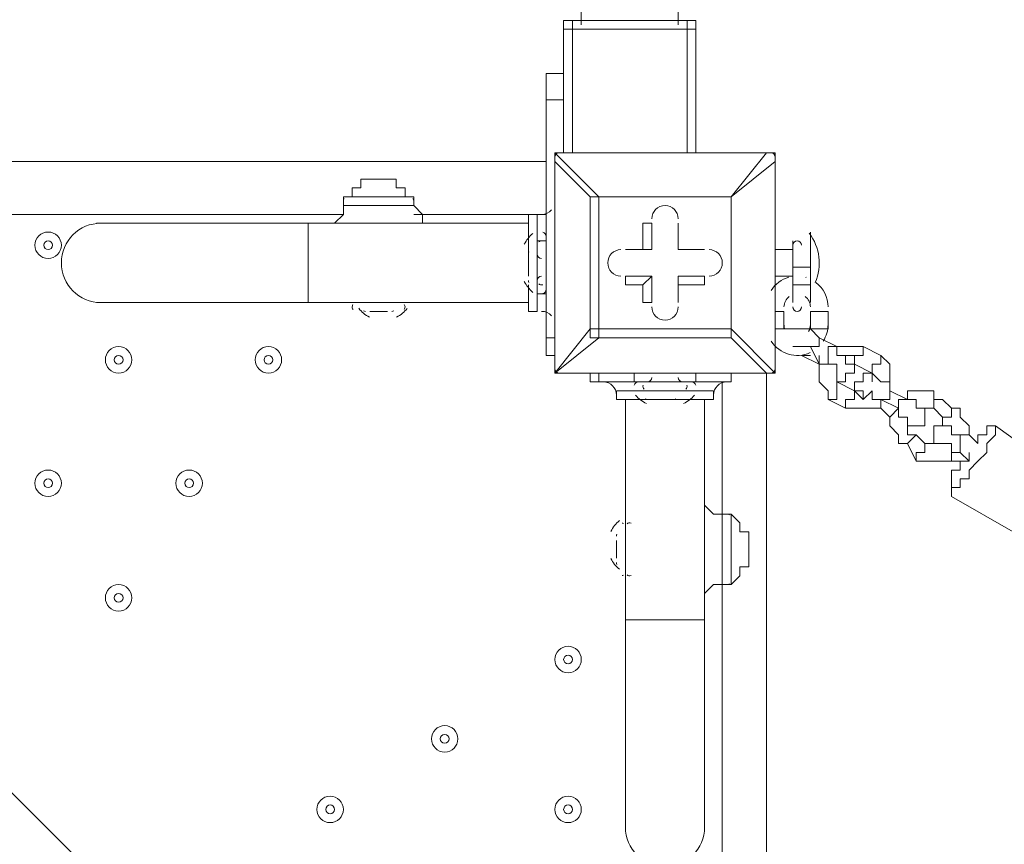
# Model space of a CAD drawing. Units: millimetres. Extents: x -4172 to 11496, y -10945 to 1593.
# Drawn here: x 2321 to 2675, y -1764 to -1467 of the extents above; entities that cross this region are included whole.
import ezdxf

# ---------------------------------------------------------------- set-up
doc = ezdxf.new("R2010")
doc.units = ezdxf.units.MM
doc.header["$MEASUREMENT"] = 0
doc.layers.add('Work Layer', color=7, linetype='Continuous', lineweight=0)

# ---------------------------------------------------------------- blocks, each defined once
blk = doc.blocks.new('Block_3')
at = {"layer": 'Work Layer', "color": 253, "lineweight": 9}
blk.add_lwpolyline([(1297.54, -18.49), (679.14, -18.49), (662.43, -18.49), (590.44, -18.49), (3166.28, -2594.33), (3166.28, -1887.23)], close=True, dxfattribs=at)
blk = doc.blocks.new('Block_0')
at = {"layer": 'Work Layer'}
blk.add_blockref('Block_3', (0, 0), dxfattribs=at)
blk = doc.blocks.new('Block_11')
at = {"layer": 'Work Layer', "color": 7, "lineweight": 9}
for p, q in [((2561.08, -1467.69), (2519.81, -1467.69)), ((2519.81, -1470.86), (2519.81, -1467.69)), ((2561.08, -1467.69), (2519.81, -1467.69)), ((2519.81, -1467.69), (2519.81, -1467.69)), ((2519.81, -1467.69), (2561.08, -1467.69)), ((2561.08, -1470.86), (2561.08, -1467.69)), ((2561.08, -1467.69), (2561.08, -1467.69)), ((2516.63, -1470.86), (2516.63, -1515.31)), ((2516.63, -1470.86), (2519.81, -1470.86)), ((2516.63, -1470.86), (2516.63, -1515.31)), ((2516.63, -1470.86), (2516.63, -1470.86)), ((2516.63, -1515.31), (2516.63, -1470.86)), ((2519.81, -1470.86), (2519.81, -1470.86)), ((2519.81, -1470.86), (2561.08, -1470.86)), ((2519.81, -1515.31), (2519.81, -1470.86)), ((2561.08, -1470.86), (2564.26, -1470.86)), ((2561.08, -1470.86), (2561.08, -1470.86)), ((2561.08, -1470.86), (2561.08, -1515.31)), ((2564.26, -1515.31), (2564.26, -1470.86)), ((2564.26, -1515.31), (2564.26, -1470.86)), ((2564.26, -1470.86), (2564.26, -1515.31)), ((2564.26, -1470.86), (2564.26, -1470.86)), ((2510.28, -1496.26), (2510.28, -1581.99)), ((2510.28, -1496.26), (2516.63, -1496.26)), ((2513.46, -1515.31), (2513.46, -1515.31)), ((2529.33, -1531.19), (2513.46, -1515.31)), ((2513.46, -1515.31), (2589.66, -1515.31)), ((2589.66, -1515.31), (2513.46, -1515.31)), ((2516.63, -1515.31), (2516.63, -1515.31)), ((2516.63, -1515.31), (2519.81, -1515.31)), ((2516.63, -1515.31), (2516.63, -1515.31)), ((2516.63, -1515.31), (2516.63, -1515.31)), ((2516.63, -1515.31), (2516.63, -1515.31)), ((2519.81, -1515.31), (2519.81, -1515.31)), ((2561.08, -1515.31), (2519.81, -1515.31)), ((2519.81, -1515.31), (2519.81, -1515.31)), ((2561.08, -1515.31), (2564.26, -1515.31)), ((2561.08, -1515.31), (2561.08, -1515.31)), ((2561.08, -1515.31), (2561.08, -1515.31)), ((2564.26, -1515.31), (2564.26, -1515.31)), ((2564.26, -1515.31), (2564.26, -1515.31)), ((2564.26, -1515.31), (2564.26, -1515.31)), ((2589.66, -1515.31), (2576.96, -1531.19)), ((2589.66, -1515.31), (2589.66, -1515.31)), ((1668.91, -1518.49), (2510.28, -1518.49)), ((2513.46, -1518.49), (2513.46, -1518.49)), ((2513.46, -1594.69), (2513.46, -1518.49)), ((2513.46, -1518.49), (2513.46, -1594.69)), ((2513.46, -1518.49), (2526.16, -1531.19)), ((2576.96, -1531.19), (2592.83, -1518.49)), ((2592.83, -1518.49), (2592.83, -1518.49)), ((2592.83, -1518.49), (2592.83, -1594.69)), ((2592.83, -1594.69), (2592.83, -1518.49)), ((2449.96, -1524.84), (2449.96, -1524.84)), ((2437.26, -1531.19), (2462.66, -1531.19)), ((2437.26, -1531.19), (2462.66, -1531.19)), ((2437.26, -1534.36), (2437.26, -1531.19)), ((2462.66, -1534.36), (2462.66, -1531.19)), ((2529.33, -1531.19), (2526.16, -1531.19)), ((2526.16, -1531.19), (2529.33, -1531.19)), ((2526.16, -1531.19), (2526.16, -1578.81)), ((2529.33, -1578.81), (2529.33, -1531.19)), ((2529.33, -1531.19), (2576.96, -1531.19)), ((2529.33, -1531.19), (2529.33, -1531.19)), ((2576.96, -1531.19), (2529.33, -1531.19)), ((2576.96, -1531.19), (2576.96, -1578.81)), ((2576.96, -1531.19), (2576.96, -1531.19)), ((2576.96, -1531.19), (2576.96, -1531.19)), ((2576.96, -1531.19), (2576.96, -1531.19)), ((2576.96, -1578.81), (2576.96, -1531.19)), ((2437.26, -1534.36), (2462.66, -1534.36)), ((2437.26, -1537.54), (1745.11, -1537.54)), ((2510.28, -1537.54), (2462.66, -1537.54)), ((2503.93, -1550.24), (2503.93, -1537.54)), ((2507.11, -1537.54), (2503.93, -1537.54)), ((2507.11, -1547.06), (2507.11, -1537.54)), ((2348.36, -1540.71), (2424.56, -1540.71)), ((2424.56, -1569.29), (2424.56, -1540.71)), ((2503.93, -1540.71), (2424.56, -1540.71)), ((2545.21, -1540.71), (2548.38, -1540.71)), ((2545.21, -1540.71), (2545.21, -1550.24)), ((2548.38, -1540.71), (2548.38, -1550.24)), ((2548.38, -1540.71), (2548.38, -1540.71)), ((2548.38, -1550.24), (2548.38, -1540.71)), ((2557.91, -1540.71), (2557.91, -1540.71)), ((2557.91, -1550.24), (2557.91, -1540.71)), ((2557.91, -1550.24), (2557.91, -1540.71)), ((2557.91, -1540.71), (2557.91, -1540.71)), ((2557.91, -1540.71), (2557.91, -1550.24)), ((2605.53, -1543.89), (2605.53, -1543.89)), ((2507.11, -1566.11), (2507.11, -1547.06)), ((2507.11, -1566.11), (2507.11, -1547.06)), ((2510.28, -1547.06), (2507.11, -1547.06)), ((2510.28, -1566.11), (2510.28, -1547.06)), ((2510.28, -1566.11), (2510.28, -1547.06)), ((2599.18, -1556.59), (2599.18, -1547.06)), ((2605.53, -1556.59), (2605.53, -1547.06)), ((2503.93, -1559.76), (2503.93, -1550.24)), ((2538.86, -1550.24), (2538.86, -1550.24)), ((2545.21, -1550.24), (2538.86, -1550.24)), ((2548.38, -1550.24), (2538.86, -1550.24)), ((2538.86, -1550.24), (2538.86, -1550.24)), ((2538.86, -1550.24), (2548.38, -1550.24)), ((2545.21, -1550.24), (2548.38, -1550.24)), ((2548.38, -1550.24), (2548.38, -1550.24)), ((2557.91, -1550.24), (2557.91, -1550.24)), ((2567.43, -1550.24), (2557.91, -1550.24)), ((2567.43, -1550.24), (2557.91, -1550.24)), ((2557.91, -1550.24), (2557.91, -1550.24)), ((2557.91, -1550.24), (2567.43, -1550.24)), ((2567.43, -1550.24), (2567.43, -1550.24)), ((2567.43, -1550.24), (2567.43, -1550.24)), ((2599.18, -1550.24), (2592.83, -1550.24)), ((2605.53, -1550.24), (2605.53, -1550.24)), ((2599.18, -1556.59), (2605.53, -1556.59)), ((2599.18, -1562.94), (2599.18, -1556.59)), ((2605.53, -1562.94), (2605.53, -1556.59)), ((2538.86, -1559.76), (2548.38, -1559.76)), ((2538.86, -1562.94), (2538.86, -1559.76)), ((2538.86, -1559.76), (2538.86, -1559.76)), ((2548.38, -1559.76), (2538.86, -1559.76)), ((2545.21, -1562.94), (2548.38, -1559.76)), ((2548.38, -1559.76), (2548.38, -1569.29)), ((2548.38, -1569.29), (2548.38, -1559.76)), ((2548.38, -1559.76), (2548.38, -1559.76)), ((2557.91, -1559.76), (2567.43, -1559.76)), ((2557.91, -1559.76), (2557.91, -1562.94)), ((2557.91, -1569.29), (2557.91, -1559.76)), ((2567.43, -1559.76), (2557.91, -1559.76)), ((2557.91, -1559.76), (2557.91, -1559.76)), ((2557.91, -1559.76), (2557.91, -1569.29)), ((2567.43, -1562.94), (2567.43, -1559.76)), ((2567.43, -1559.76), (2567.43, -1559.76)), ((2599.18, -1559.76), (2592.83, -1559.76)), ((2604, -1560.24), (2603.87, -1560.2)), ((2605.53, -1559.76), (2605.53, -1559.76)), ((2538.86, -1562.94), (2545.21, -1562.94)), ((2545.21, -1562.94), (2545.21, -1569.29)), ((2557.91, -1562.94), (2567.43, -1562.94)), ((2557.91, -1569.29), (2557.91, -1562.94)), ((2599.18, -1562.94), (2605.53, -1562.94)), ((2599.18, -1569.29), (2599.18, -1562.94)), ((2605.53, -1569.29), (2605.53, -1562.94)), ((2507.11, -1572.46), (2507.11, -1566.11)), ((2510.28, -1566.11), (2507.11, -1566.11)), ((2348.36, -1569.29), (2424.56, -1569.29)), ((2503.93, -1569.29), (2424.56, -1569.29)), ((2443.61, -1569.29), (2459.48, -1569.29)), ((2443.61, -1569.29), (2459.48, -1569.29)), ((2545.21, -1569.29), (2548.38, -1569.29)), ((2548.38, -1569.29), (2548.38, -1569.29)), ((2557.91, -1569.29), (2557.91, -1569.29)), ((2557.91, -1569.29), (2557.91, -1569.29)), ((2446.78, -1572.46), (2453.13, -1572.46)), ((2446.78, -1572.46), (2453.13, -1572.46)), ((2592.83, -1572.46), (2596.01, -1572.46)), ((2596.01, -1578.81), (2596.01, -1572.46)), ((2605.53, -1572.46), (2611.88, -1572.46)), ((2605.53, -1572.46), (2605.53, -1578.81)), ((2611.88, -1572.46), (2611.88, -1578.81)), ((2510.28, -1588.34), (2510.28, -1581.99)), ((2513.46, -1581.99), (2510.28, -1581.99)), ((2526.16, -1578.81), (2513.46, -1594.69)), ((2513.46, -1594.69), (2529.33, -1581.99)), ((2526.16, -1578.81), (2529.33, -1578.81)), ((2576.96, -1578.81), (2529.33, -1578.81)), ((2529.33, -1581.99), (2529.33, -1578.81)), ((2529.33, -1581.99), (2576.96, -1581.99)), ((2576.96, -1578.81), (2576.96, -1578.81)), ((2576.96, -1581.99), (2576.96, -1578.81)), ((2592.83, -1594.69), (2576.96, -1578.81)), ((2576.96, -1581.99), (2589.66, -1594.69)), ((2592.83, -1578.81), (2596.01, -1578.81)), ((2605.53, -1578.81), (2611.88, -1578.81)), ((2608.71, -1581.99), (2615.06, -1585.16)), ((2605.53, -1585.16), (2608.71, -1591.51)), ((2630.93, -1588.34), (2624.58, -1585.16)), ((2510.28, -1588.34), (2513.46, -1588.34)), ((2602.36, -1588.34), (2602.36, -1588.34)), ((2608.71, -1591.51), (2602.36, -1588.34)), ((2627.76, -1594.69), (2621.41, -1591.51)), ((2513.46, -1594.69), (2513.46, -1594.69)), ((2513.46, -1594.69), (2513.46, -1594.69)), ((2513.46, -1594.69), (2513.46, -1594.69)), ((2589.66, -1594.69), (2513.46, -1594.69)), ((2513.46, -1594.69), (2589.66, -1594.69)), ((2526.16, -1597.86), (2526.16, -1594.69)), ((2529.33, -1597.86), (2529.33, -1594.69)), ((2542.03, -1597.86), (2542.03, -1594.69)), ((2564.26, -1597.86), (2564.26, -1594.69)), ((2576.96, -1597.86), (2576.96, -1594.69)), ((2576.96, -1597.86), (2576.96, -1594.69)), ((2589.66, -1594.69), (2589.66, -2439.24)), ((2589.66, -1594.69), (2589.66, -1594.69)), ((2589.66, -1594.69), (2592.83, -1594.69)), ((2592.83, -1594.69), (2592.83, -1594.69)), ((2627.76, -1597.86), (2627.76, -1594.69)), ((2526.16, -1597.86), (2529.33, -1597.86)), ((2542.03, -1597.86), (2561.08, -1597.86)), ((2542.03, -1597.86), (2561.08, -1597.86)), ((2542.03, -1597.86), (2561.08, -1597.86)), ((2542.03, -1597.86), (2542.03, -1597.86)), ((2561.08, -1597.86), (2561.08, -1597.86)), ((2573.78, -1645.49), (2573.78, -1597.86)), ((2615.06, -1597.86), (2621.41, -1601.04)), ((2535.68, -1601.04), (2542.03, -1601.04)), ((2542.03, -1601.04), (2561.08, -1601.04)), ((2561.08, -1601.04), (2570.61, -1601.04)), ((2640.46, -1604.21), (2634.11, -1601.04)), ((2538.86, -1683.59), (2538.86, -1604.21)), ((2548.38, -1604.21), (2557.91, -1604.21)), ((2567.43, -1683.59), (2567.43, -1604.21)), ((2611.88, -1604.21), (2618.23, -1607.39)), ((2637.28, -1607.39), (2630.93, -1604.21)), ((2653.16, -1604.21), (2656.33, -1607.39)), ((2630.93, -1607.39), (2630.93, -1607.39)), ((2630.93, -1607.39), (2630.93, -1607.39)), ((2630.93, -1607.39), (2634.11, -1610.56)), ((2649.98, -1607.39), (2653.16, -1610.56)), ((2672.21, -1613.74), (2694.43, -1629.61)), ((2646.81, -1620.09), (2643.63, -1616.91)), ((2662.68, -1616.91), (2665.86, -1620.09)), ((2643.63, -1626.44), (2640.46, -1620.09)), ((2659.51, -1623.26), (2662.68, -1626.44)), ((2656.33, -1626.44), (2656.33, -1626.44)), ((2656.33, -1626.44), (2656.33, -1626.44)), ((2659.51, -1626.44), (2656.33, -1626.44)), ((2656.33, -1639.14), (2678.56, -1651.84)), ((2573.78, -1670.89), (2573.78, -1645.49)), ((2573.78, -1645.49), (2576.96, -1645.49)), ((2576.96, -1670.89), (2576.96, -1645.49)), ((2576.96, -1670.89), (2576.96, -1645.49)), ((2538.86, -1667.71), (2538.86, -1648.66)), ((2538.86, -1664.54), (2538.86, -1651.84)), ((2535.68, -1661.36), (2535.68, -1655.01)), ((2535.68, -1661.36), (2535.68, -1655.01)), ((2583.31, -1658.19), (2583.31, -1658.19)), ((2573.78, -1670.89), (2576.96, -1670.89)), ((2573.78, -2366.21), (2573.78, -1670.89)), ((2538.86, -1683.59), (2567.43, -1683.59)), ((2538.86, -1759.79), (2538.86, -1683.59)), ((2567.43, -1759.79), (2567.43, -1683.59))]:
    blk.add_line(p, q, dxfattribs=at)
for points in [[(2519.81, -1467.69), (2516.63, -1467.69), (2516.63, -1470.86)], [(2519.81, -1467.69), (2516.63, -1467.69), (2516.63, -1470.86)], [(2564.26, -1470.86), (2564.26, -1470.86), (2564.26, -1467.69), (2561.08, -1467.69)], [(2564.26, -1470.86), (2564.26, -1470.86), (2564.26, -1467.69), (2561.08, -1467.69)], [(2510.28, -1496.26), (2510.28, -1486.74), (2516.63, -1486.74)], [(2513.46, -1515.31), (2513.46, -1515.31), (2513.46, -1518.49)], [(2592.83, -1518.49), (2592.83, -1515.31), (2589.66, -1515.31)], [(2462.66, -1531.19), (2459.48, -1531.19), (2459.48, -1528.01), (2456.31, -1528.01), (2456.31, -1524.84), (2453.13, -1524.84), (2449.96, -1524.84), (2446.78, -1524.84), (2443.61, -1524.84), (2443.61, -1528.01), (2440.43, -1528.01), (2440.43, -1531.19), (2437.26, -1531.19)], [(2449.96, -1524.84), (2453.13, -1524.84), (2456.31, -1524.84), (2456.31, -1528.01), (2459.48, -1528.01), (2459.48, -1531.19), (2462.66, -1531.19)], [(2437.26, -1534.36), (2437.26, -1534.36), (2437.26, -1537.54), (2434.08, -1540.71)], [(2462.66, -1534.36), (2462.66, -1534.36), (2465.83, -1537.54), (2465.83, -1540.71)], [(2462.66, -1534.36), (2462.66, -1534.36), (2465.83, -1537.54), (2465.83, -1540.71)], [(2605.53, -1543.89), (2605.53, -1566.11), (2605.53, -1543.89)], [(2503.93, -1550.24), (2503.93, -1550.24), (2503.93, -1559.76)], [(2507.11, -1572.46), (2503.93, -1572.46), (2503.93, -1562.94)], [(2526.16, -1578.81), (2526.16, -1581.99), (2529.33, -1581.99)], [(2576.96, -1581.99), (2576.96, -1581.99), (2576.96, -1578.81)], [(2596.01, -1578.81), (2599.18, -1578.81), (2602.36, -1578.81), (2605.53, -1578.81), (2608.71, -1581.99)], [(2605.53, -1585.16), (2605.53, -1585.16), (2608.71, -1585.16), (2608.71, -1581.99)], [(2599.18, -1585.16), (2599.18, -1585.16), (2602.36, -1585.16), (2605.53, -1585.16)], [(2615.06, -1585.16), (2615.06, -1585.16), (2611.88, -1585.16), (2611.88, -1588.34), (2611.88, -1591.51), (2608.71, -1591.51)], [(2608.71, -1591.51), (2611.88, -1591.51), (2615.06, -1591.51), (2615.06, -1594.69), (2615.06, -1597.86), (2618.23, -1597.86), (2618.23, -1594.69), (2621.41, -1594.69), (2621.41, -1591.51), (2618.23, -1591.51), (2618.23, -1588.34), (2615.06, -1588.34), (2615.06, -1585.16)], [(2624.58, -1585.16), (2624.58, -1585.16), (2621.41, -1585.16), (2618.23, -1585.16), (2615.06, -1585.16)], [(2621.41, -1591.51), (2621.41, -1591.51), (2621.41, -1588.34), (2624.58, -1588.34), (2624.58, -1585.16)], [(2602.36, -1588.34), (2602.36, -1588.34), (2605.53, -1588.34)], [(2608.71, -1588.34), (2608.71, -1591.51), (2608.71, -1594.69), (2608.71, -1597.86), (2611.88, -1601.04), (2611.88, -1604.21)], [(2621.41, -1591.51), (2621.41, -1591.51), (2621.41, -1588.34), (2618.23, -1588.34)], [(2627.76, -1594.69), (2627.76, -1594.69), (2627.76, -1591.51), (2630.93, -1591.51), (2630.93, -1588.34)], [(2634.11, -1601.04), (2634.11, -1597.86), (2634.11, -1594.69), (2634.11, -1591.51), (2630.93, -1588.34)], [(2615.06, -1594.69), (2615.06, -1594.69), (2615.06, -1597.86)], [(2634.11, -1601.04), (2634.11, -1597.86), (2630.93, -1597.86), (2627.76, -1594.69), (2624.58, -1594.69), (2624.58, -1597.86), (2621.41, -1597.86), (2621.41, -1601.04), (2624.58, -1601.04), (2624.58, -1604.21)], [(2529.33, -1597.86), (2542.03, -1597.86), (2564.26, -1597.86), (2576.96, -1597.86)], [(2611.88, -1604.21), (2611.88, -1604.21), (2615.06, -1604.21), (2615.06, -1601.04), (2615.06, -1597.86)], [(2535.68, -1601.04), (2535.68, -1604.21), (2570.61, -1604.21), (2570.61, -1601.04)], [(2621.41, -1601.04), (2621.41, -1601.04), (2621.41, -1604.21), (2618.23, -1604.21), (2618.23, -1607.39)], [(2621.41, -1601.04), (2621.41, -1601.04), (2624.58, -1604.21), (2627.76, -1601.04)], [(2630.93, -1604.21), (2630.93, -1604.21), (2627.76, -1604.21), (2627.76, -1601.04)], [(2630.93, -1604.21), (2630.93, -1604.21), (2634.11, -1604.21), (2634.11, -1601.04)], [(2640.46, -1604.21), (2640.46, -1601.04), (2643.63, -1601.04), (2646.81, -1601.04), (2649.98, -1601.04), (2649.98, -1604.21), (2653.16, -1604.21)], [(2557.91, -1604.21), (2554.73, -1604.21), (2548.38, -1604.21)], [(2618.23, -1607.39), (2621.41, -1607.39), (2624.58, -1607.39), (2627.76, -1607.39), (2630.93, -1607.39), (2630.93, -1604.21)], [(2637.28, -1607.39), (2637.28, -1607.39), (2637.28, -1604.21), (2640.46, -1604.21)], [(2637.28, -1607.39), (2637.28, -1607.39), (2637.28, -1610.56), (2640.46, -1610.56), (2640.46, -1613.74), (2643.63, -1613.74), (2646.81, -1613.74), (2646.81, -1610.56), (2646.81, -1607.39), (2643.63, -1607.39), (2643.63, -1604.21), (2640.46, -1604.21)], [(2649.98, -1607.39), (2649.98, -1607.39), (2649.98, -1604.21), (2653.16, -1604.21)], [(2640.46, -1620.09), (2637.28, -1620.09), (2637.28, -1616.91), (2634.11, -1613.74), (2634.11, -1610.56), (2637.28, -1607.39)], [(2646.81, -1607.39), (2646.81, -1607.39), (2649.98, -1607.39)], [(2656.33, -1607.39), (2656.33, -1607.39), (2656.33, -1610.56), (2653.16, -1610.56)], [(2656.33, -1607.39), (2659.51, -1607.39), (2659.51, -1610.56), (2662.68, -1613.74), (2662.68, -1616.91)], [(2643.63, -1616.91), (2643.63, -1616.91), (2640.46, -1616.91), (2640.46, -1613.74), (2640.46, -1610.56)], [(2649.98, -1620.09), (2649.98, -1620.09), (2649.98, -1616.91), (2649.98, -1613.74), (2653.16, -1613.74), (2656.33, -1613.74), (2656.33, -1616.91), (2659.51, -1616.91), (2662.68, -1616.91)], [(2653.16, -1610.56), (2653.16, -1613.74), (2656.33, -1613.74)], [(2656.33, -1639.14), (2656.33, -1635.96), (2659.51, -1635.96), (2659.51, -1632.79), (2662.68, -1632.79), (2662.68, -1629.61), (2665.86, -1626.44), (2669.03, -1623.26), (2669.03, -1620.09), (2672.21, -1616.91), (2672.21, -1613.74)], [(2665.86, -1620.09), (2665.86, -1620.09), (2665.86, -1616.91), (2669.03, -1616.91), (2669.03, -1613.74), (2672.21, -1613.74)], [(2640.46, -1620.09), (2640.46, -1620.09), (2643.63, -1616.91)], [(2659.51, -1623.26), (2659.51, -1623.26), (2659.51, -1620.09), (2659.51, -1616.91), (2662.68, -1616.91)], [(2643.63, -1626.44), (2643.63, -1623.26), (2646.81, -1623.26), (2646.81, -1620.09)], [(2653.16, -1620.09), (2653.16, -1620.09), (2649.98, -1620.09), (2646.81, -1620.09)], [(2653.16, -1620.09), (2653.16, -1620.09), (2656.33, -1620.09), (2656.33, -1623.26), (2659.51, -1623.26)], [(2659.51, -1623.26), (2656.33, -1623.26), (2656.33, -1626.44), (2653.16, -1626.44), (2649.98, -1626.44), (2646.81, -1626.44), (2643.63, -1626.44)], [(2656.33, -1639.14), (2656.33, -1635.96), (2656.33, -1632.79), (2656.33, -1629.61), (2659.51, -1629.61), (2659.51, -1626.44), (2662.68, -1626.44), (2662.68, -1623.26)], [(2573.78, -1645.49), (2573.78, -1645.49), (2570.61, -1645.49), (2567.43, -1642.31)], [(2576.96, -1670.89), (2580.13, -1667.71), (2580.13, -1664.54), (2583.31, -1664.54), (2583.31, -1661.36), (2583.31, -1658.19), (2583.31, -1655.01), (2583.31, -1651.84), (2580.13, -1651.84), (2580.13, -1648.66), (2576.96, -1645.49)], [(2583.31, -1658.19), (2583.31, -1661.36), (2583.31, -1664.54), (2580.13, -1664.54), (2580.13, -1667.71), (2576.96, -1670.89)], [(2573.78, -1670.89), (2573.78, -1670.89), (2570.61, -1670.89), (2567.43, -1674.06)], [(2573.78, -1670.89), (2573.78, -1670.89), (2570.61, -1670.89), (2567.43, -1674.06)]]:
    blk.add_lwpolyline(points, dxfattribs=at)
for points, knots in [([(2557.91, -1469.27), (2557.91, -1210.63), (2348.24, -1000.96), (2089.6, -1000.96), (1830.95, -1000.96), (1621.28, -1210.63), (1621.28, -1469.27)], [0, 0, 0, 0, 1, 1, 1, 2, 2, 2, 2]), ([(2522.98, -1469.27), (2522.98, -1229.92), (2328.95, -1035.89), (2089.6, -1035.89), (1850.24, -1035.89), (1656.21, -1229.92), (1656.21, -1469.27)], [0, 0, 0, 0, 1, 1, 1, 2, 2, 2, 2]), ([(2557.91, -1539.12), (2557.91, -1536.49), (2555.78, -1534.36), (2553.15, -1534.36), (2550.52, -1534.36), (2548.38, -1536.49), (2548.38, -1539.12)], [0, 0, 0, 0, 1, 1, 1, 2, 2, 2, 2]), ([(2557.91, -1539.12), (2557.91, -1536.49), (2555.78, -1534.36), (2553.15, -1534.36), (2550.52, -1534.36), (2548.38, -1536.49), (2548.38, -1539.12)], [0, 0, 0, 0, 1, 1, 1, 2, 2, 2, 2]), ([(2557.91, -1539.12), (2557.91, -1536.49), (2555.78, -1534.36), (2553.15, -1534.36), (2550.52, -1534.36), (2548.38, -1536.49), (2548.38, -1539.12)], [0, 0, 0, 0, 1, 1, 1, 2, 2, 2, 2]), ([(2349.95, -1540.71), (2342.05, -1540.71), (2335.66, -1547.11), (2335.66, -1555), (2335.66, -1562.89), (2342.05, -1569.29), (2349.95, -1569.29)], [0, 0, 0, 0, 1, 1, 1, 2, 2, 2, 2]), ([(2330.9, -1553.41), (2333.53, -1553.41), (2335.66, -1551.28), (2335.66, -1548.65), (2335.66, -1546.02), (2333.53, -1543.89), (2330.9, -1543.89), (2328.26, -1543.89), (2326.13, -1546.02), (2326.13, -1548.65), (2326.13, -1551.28), (2328.26, -1553.41), (2330.9, -1553.41)], [0, 0, 0, 0, 1, 1, 1, 2, 2, 2, 3, 3, 3, 4, 4, 4, 4]), ([(2330.9, -1543.89), (2328.27, -1543.89), (2326.13, -1546.02), (2326.13, -1548.65), (2326.13, -1551.28), (2328.26, -1553.41), (2330.9, -1553.41), (2333.53, -1553.41), (2335.66, -1551.28), (2335.66, -1548.65), (2335.66, -1546.02), (2333.53, -1543.89), (2330.9, -1543.89)], [0, 0, 0, 0, 1, 1, 1, 2, 2, 2, 3, 3, 3, 4, 4, 4, 4]), ([(2330.9, -1547.06), (2330.02, -1547.06), (2329.31, -1547.77), (2329.31, -1548.65), (2329.31, -1549.53), (2330.02, -1550.24), (2330.9, -1550.24), (2331.77, -1550.24), (2332.48, -1549.53), (2332.48, -1548.65), (2332.48, -1547.77), (2331.77, -1547.06), (2330.9, -1547.06)], [0, 0, 0, 0, 1, 1, 1, 2, 2, 2, 3, 3, 3, 4, 4, 4, 4]), ([(2602.36, -1548.65), (2602.36, -1547.77), (2601.65, -1547.06), (2600.77, -1547.06), (2599.89, -1547.06), (2599.18, -1547.77), (2599.18, -1548.65)], [0, 0, 0, 0, 1, 1, 1, 2, 2, 2, 2]), ([(2537.27, -1550.24), (2534.64, -1550.24), (2532.51, -1552.37), (2532.51, -1555), (2532.51, -1557.63), (2534.64, -1559.76), (2537.27, -1559.76)], [0, 0, 0, 0, 1, 1, 1, 2, 2, 2, 2]), ([(2537.27, -1550.24), (2534.64, -1550.24), (2532.51, -1552.37), (2532.51, -1555), (2532.51, -1557.63), (2534.64, -1559.76), (2537.27, -1559.76)], [0, 0, 0, 0, 1, 1, 1, 2, 2, 2, 2]), ([(2537.27, -1550.24), (2534.64, -1550.24), (2532.51, -1552.37), (2532.51, -1555), (2532.51, -1557.63), (2534.64, -1559.76), (2537.27, -1559.76)], [0, 0, 0, 0, 1, 1, 1, 2, 2, 2, 2]), ([(2569.02, -1559.76), (2571.65, -1559.76), (2573.78, -1557.63), (2573.78, -1555), (2573.78, -1552.37), (2571.65, -1550.24), (2569.02, -1550.24)], [0, 0, 0, 0, 1, 1, 1, 2, 2, 2, 2]), ([(2569.02, -1559.76), (2571.65, -1559.76), (2573.78, -1557.63), (2573.78, -1555), (2573.78, -1552.37), (2571.65, -1550.24), (2569.02, -1550.24)], [0, 0, 0, 0, 1, 1, 1, 2, 2, 2, 2]), ([(2569.02, -1559.76), (2571.65, -1559.76), (2573.78, -1557.63), (2573.78, -1555), (2573.78, -1552.37), (2571.65, -1550.24), (2569.02, -1550.24)], [0, 0, 0, 0, 1, 1, 1, 2, 2, 2, 2]), ([(2548.38, -1570.87), (2548.38, -1573.51), (2550.51, -1575.64), (2553.15, -1575.64), (2555.78, -1575.64), (2557.91, -1573.51), (2557.91, -1570.87)], [0, 0, 0, 0, 1, 1, 1, 2, 2, 2, 2]), ([(2548.38, -1570.87), (2548.38, -1573.51), (2550.51, -1575.64), (2553.15, -1575.64), (2555.78, -1575.64), (2557.91, -1573.51), (2557.91, -1570.87)], [0, 0, 0, 0, 1, 1, 1, 2, 2, 2, 2]), ([(2548.38, -1570.87), (2548.38, -1573.51), (2550.51, -1575.64), (2553.15, -1575.64), (2555.78, -1575.64), (2557.91, -1573.51), (2557.91, -1570.87)], [0, 0, 0, 0, 1, 1, 1, 2, 2, 2, 2]), ([(2599.18, -1570.87), (2599.18, -1571.75), (2599.89, -1572.46), (2600.77, -1572.46), (2601.65, -1572.46), (2602.36, -1571.75), (2602.36, -1570.87)], [0, 0, 0, 0, 1, 1, 1, 2, 2, 2, 2]), ([(2356.3, -1594.69), (2358.93, -1594.69), (2361.06, -1592.55), (2361.06, -1589.92), (2361.06, -1587.29), (2358.93, -1585.16), (2356.3, -1585.16), (2353.66, -1585.16), (2351.53, -1587.29), (2351.53, -1589.92), (2351.53, -1592.55), (2353.66, -1594.69), (2356.3, -1594.69)], [0, 0, 0, 0, 1, 1, 1, 2, 2, 2, 3, 3, 3, 4, 4, 4, 4]), ([(2356.3, -1585.16), (2353.67, -1585.16), (2351.53, -1587.29), (2351.53, -1589.92), (2351.53, -1592.55), (2353.66, -1594.69), (2356.3, -1594.69), (2358.93, -1594.69), (2361.06, -1592.55), (2361.06, -1589.92), (2361.06, -1587.29), (2358.93, -1585.16), (2356.3, -1585.16)], [0, 0, 0, 0, 1, 1, 1, 2, 2, 2, 3, 3, 3, 4, 4, 4, 4]), ([(2410.27, -1594.69), (2412.9, -1594.69), (2415.03, -1592.55), (2415.03, -1589.92), (2415.03, -1587.29), (2412.9, -1585.16), (2410.27, -1585.16), (2407.64, -1585.16), (2405.51, -1587.29), (2405.51, -1589.92), (2405.51, -1592.55), (2407.64, -1594.69), (2410.27, -1594.69)], [0, 0, 0, 0, 1, 1, 1, 2, 2, 2, 3, 3, 3, 4, 4, 4, 4]), ([(2410.27, -1585.16), (2407.64, -1585.16), (2405.51, -1587.29), (2405.51, -1589.92), (2405.51, -1592.55), (2407.64, -1594.69), (2410.27, -1594.69), (2412.9, -1594.69), (2415.03, -1592.55), (2415.03, -1589.92), (2415.03, -1587.29), (2412.9, -1585.16), (2410.27, -1585.16)], [0, 0, 0, 0, 1, 1, 1, 2, 2, 2, 3, 3, 3, 4, 4, 4, 4]), ([(2356.3, -1588.34), (2355.42, -1588.34), (2354.71, -1589.05), (2354.71, -1589.92), (2354.71, -1590.8), (2355.42, -1591.51), (2356.3, -1591.51), (2357.17, -1591.51), (2357.88, -1590.8), (2357.88, -1589.92), (2357.88, -1589.05), (2357.17, -1588.34), (2356.3, -1588.34)], [0, 0, 0, 0, 1, 1, 1, 2, 2, 2, 3, 3, 3, 4, 4, 4, 4]), ([(2410.27, -1588.34), (2409.39, -1588.34), (2408.68, -1589.05), (2408.68, -1589.92), (2408.68, -1590.8), (2409.39, -1591.51), (2410.27, -1591.51), (2411.15, -1591.51), (2411.86, -1590.8), (2411.86, -1589.92), (2411.86, -1589.05), (2411.15, -1588.34), (2410.27, -1588.34)], [0, 0, 0, 0, 1, 1, 1, 2, 2, 2, 3, 3, 3, 4, 4, 4, 4]), ([(2330.9, -1639.14), (2333.53, -1639.14), (2335.66, -1637.01), (2335.66, -1634.37), (2335.66, -1631.74), (2333.53, -1629.61), (2330.9, -1629.61), (2328.26, -1629.61), (2326.13, -1631.74), (2326.13, -1634.37), (2326.13, -1637.01), (2328.26, -1639.14), (2330.9, -1639.14)], [0, 0, 0, 0, 1, 1, 1, 2, 2, 2, 3, 3, 3, 4, 4, 4, 4]), ([(2330.9, -1629.61), (2328.27, -1629.61), (2326.13, -1631.74), (2326.13, -1634.37), (2326.13, -1637), (2328.26, -1639.14), (2330.9, -1639.14), (2333.53, -1639.14), (2335.66, -1637.01), (2335.66, -1634.37), (2335.66, -1631.74), (2333.53, -1629.61), (2330.9, -1629.61)], [0, 0, 0, 0, 1, 1, 1, 2, 2, 2, 3, 3, 3, 4, 4, 4, 4]), ([(2381.7, -1639.14), (2384.33, -1639.14), (2386.46, -1637.01), (2386.46, -1634.37), (2386.46, -1631.74), (2384.33, -1629.61), (2381.7, -1629.61), (2379.07, -1629.61), (2376.93, -1631.74), (2376.93, -1634.37), (2376.93, -1637.01), (2379.07, -1639.14), (2381.7, -1639.14)], [0, 0, 0, 0, 1, 1, 1, 2, 2, 2, 3, 3, 3, 4, 4, 4, 4]), ([(2381.7, -1629.61), (2379.07, -1629.61), (2376.93, -1631.74), (2376.93, -1634.37), (2376.93, -1637), (2379.07, -1639.14), (2381.7, -1639.14), (2384.33, -1639.14), (2386.46, -1637.01), (2386.46, -1634.37), (2386.46, -1631.74), (2384.33, -1629.61), (2381.7, -1629.61)], [0, 0, 0, 0, 1, 1, 1, 2, 2, 2, 3, 3, 3, 4, 4, 4, 4]), ([(2330.9, -1632.79), (2330.02, -1632.79), (2329.31, -1633.5), (2329.31, -1634.37), (2329.31, -1635.25), (2330.02, -1635.96), (2330.9, -1635.96), (2331.77, -1635.96), (2332.48, -1635.25), (2332.48, -1634.37), (2332.48, -1633.5), (2331.77, -1632.79), (2330.9, -1632.79)], [0, 0, 0, 0, 1, 1, 1, 2, 2, 2, 3, 3, 3, 4, 4, 4, 4]), ([(2381.7, -1632.79), (2380.82, -1632.79), (2380.11, -1633.5), (2380.11, -1634.37), (2380.11, -1635.25), (2380.82, -1635.96), (2381.7, -1635.96), (2382.57, -1635.96), (2383.28, -1635.25), (2383.28, -1634.37), (2383.28, -1633.5), (2382.57, -1632.79), (2381.7, -1632.79)], [0, 0, 0, 0, 1, 1, 1, 2, 2, 2, 3, 3, 3, 4, 4, 4, 4]), ([(2356.3, -1680.41), (2358.93, -1680.41), (2361.06, -1678.28), (2361.06, -1675.65), (2361.06, -1673.02), (2358.93, -1670.89), (2356.3, -1670.89), (2353.66, -1670.89), (2351.53, -1673.02), (2351.53, -1675.65), (2351.53, -1678.28), (2353.66, -1680.41), (2356.3, -1680.41)], [0, 0, 0, 0, 1, 1, 1, 2, 2, 2, 3, 3, 3, 4, 4, 4, 4]), ([(2356.3, -1670.89), (2353.67, -1670.89), (2351.53, -1673.02), (2351.53, -1675.65), (2351.53, -1678.28), (2353.66, -1680.41), (2356.3, -1680.41), (2358.93, -1680.41), (2361.06, -1678.28), (2361.06, -1675.65), (2361.06, -1673.02), (2358.93, -1670.89), (2356.3, -1670.89)], [0, 0, 0, 0, 1, 1, 1, 2, 2, 2, 3, 3, 3, 4, 4, 4, 4]), ([(2356.3, -1674.06), (2355.42, -1674.06), (2354.71, -1674.77), (2354.71, -1675.65), (2354.71, -1676.52), (2355.42, -1677.24), (2356.3, -1677.24), (2357.17, -1677.24), (2357.88, -1676.53), (2357.88, -1675.65), (2357.88, -1674.77), (2357.17, -1674.06), (2356.3, -1674.06)], [0, 0, 0, 0, 1, 1, 1, 2, 2, 2, 3, 3, 3, 4, 4, 4, 4]), ([(2518.22, -1702.64), (2520.85, -1702.64), (2522.98, -1700.5), (2522.98, -1697.87), (2522.98, -1695.24), (2520.85, -1693.11), (2518.22, -1693.11), (2515.59, -1693.11), (2513.46, -1695.24), (2513.46, -1697.87), (2513.46, -1700.5), (2515.59, -1702.64), (2518.22, -1702.64)], [0, 0, 0, 0, 1, 1, 1, 2, 2, 2, 3, 3, 3, 4, 4, 4, 4]), ([(2518.22, -1693.11), (2515.59, -1693.11), (2513.46, -1695.24), (2513.46, -1697.87), (2513.46, -1700.5), (2515.59, -1702.64), (2518.22, -1702.64), (2520.85, -1702.64), (2522.98, -1700.5), (2522.98, -1697.87), (2522.98, -1695.24), (2520.85, -1693.11), (2518.22, -1693.11)], [0, 0, 0, 0, 1, 1, 1, 2, 2, 2, 3, 3, 3, 4, 4, 4, 4]), ([(2518.22, -1696.29), (2517.34, -1696.29), (2516.63, -1697), (2516.63, -1697.87), (2516.63, -1698.75), (2517.34, -1699.46), (2518.22, -1699.46), (2519.1, -1699.46), (2519.81, -1698.75), (2519.81, -1697.87), (2519.81, -1697), (2519.1, -1696.29), (2518.22, -1696.29)], [0, 0, 0, 0, 1, 1, 1, 2, 2, 2, 3, 3, 3, 4, 4, 4, 4]), ([(2473.77, -1731.21), (2476.4, -1731.21), (2478.53, -1729.08), (2478.53, -1726.45), (2478.53, -1723.82), (2476.4, -1721.69), (2473.77, -1721.69), (2471.14, -1721.69), (2469.01, -1723.82), (2469.01, -1726.45), (2469.01, -1729.08), (2471.14, -1731.21), (2473.77, -1731.21)], [0, 0, 0, 0, 1, 1, 1, 2, 2, 2, 3, 3, 3, 4, 4, 4, 4]), ([(2473.77, -1721.69), (2471.14, -1721.69), (2469.01, -1723.82), (2469.01, -1726.45), (2469.01, -1729.08), (2471.14, -1731.21), (2473.77, -1731.21), (2476.4, -1731.21), (2478.53, -1729.08), (2478.53, -1726.45), (2478.53, -1723.82), (2476.4, -1721.69), (2473.77, -1721.69)], [0, 0, 0, 0, 1, 1, 1, 2, 2, 2, 3, 3, 3, 4, 4, 4, 4]), ([(2473.77, -1724.86), (2472.89, -1724.86), (2472.18, -1725.57), (2472.18, -1726.45), (2472.18, -1727.32), (2472.89, -1728.04), (2473.77, -1728.04), (2474.65, -1728.04), (2475.36, -1727.33), (2475.36, -1726.45), (2475.36, -1725.57), (2474.65, -1724.86), (2473.77, -1724.86)], [0, 0, 0, 0, 1, 1, 1, 2, 2, 2, 3, 3, 3, 4, 4, 4, 4]), ([(2432.5, -1756.61), (2435.13, -1756.61), (2437.26, -1754.48), (2437.26, -1751.85), (2437.26, -1749.22), (2435.13, -1747.09), (2432.5, -1747.09), (2429.87, -1747.09), (2427.73, -1749.22), (2427.73, -1751.85), (2427.73, -1754.48), (2429.87, -1756.61), (2432.5, -1756.61)], [0, 0, 0, 0, 1, 1, 1, 2, 2, 2, 3, 3, 3, 4, 4, 4, 4]), ([(2432.5, -1747.09), (2429.87, -1747.09), (2427.73, -1749.22), (2427.73, -1751.85), (2427.73, -1754.48), (2429.87, -1756.61), (2432.5, -1756.61), (2435.13, -1756.61), (2437.26, -1754.48), (2437.26, -1751.85), (2437.26, -1749.22), (2435.13, -1747.09), (2432.5, -1747.09)], [0, 0, 0, 0, 1, 1, 1, 2, 2, 2, 3, 3, 3, 4, 4, 4, 4]), ([(2518.22, -1756.61), (2520.85, -1756.61), (2522.98, -1754.48), (2522.98, -1751.85), (2522.98, -1749.22), (2520.85, -1747.09), (2518.22, -1747.09), (2515.59, -1747.09), (2513.46, -1749.22), (2513.46, -1751.85), (2513.46, -1754.48), (2515.59, -1756.61), (2518.22, -1756.61)], [0, 0, 0, 0, 1, 1, 1, 2, 2, 2, 3, 3, 3, 4, 4, 4, 4]), ([(2518.22, -1747.09), (2515.59, -1747.09), (2513.46, -1749.22), (2513.46, -1751.85), (2513.46, -1754.48), (2515.59, -1756.61), (2518.22, -1756.61), (2520.85, -1756.61), (2522.98, -1754.48), (2522.98, -1751.85), (2522.98, -1749.22), (2520.85, -1747.09), (2518.22, -1747.09)], [0, 0, 0, 0, 1, 1, 1, 2, 2, 2, 3, 3, 3, 4, 4, 4, 4]), ([(2432.5, -1750.26), (2431.62, -1750.26), (2430.91, -1750.97), (2430.91, -1751.85), (2430.91, -1752.73), (2431.62, -1753.44), (2432.5, -1753.44), (2433.37, -1753.44), (2434.08, -1752.73), (2434.08, -1751.85), (2434.08, -1750.97), (2433.37, -1750.26), (2432.5, -1750.26)], [0, 0, 0, 0, 1, 1, 1, 2, 2, 2, 3, 3, 3, 4, 4, 4, 4]), ([(2518.22, -1750.26), (2517.34, -1750.26), (2516.63, -1750.97), (2516.63, -1751.85), (2516.63, -1752.73), (2517.34, -1753.44), (2518.22, -1753.44), (2519.1, -1753.44), (2519.81, -1752.73), (2519.81, -1751.85), (2519.81, -1750.97), (2519.1, -1750.26), (2518.22, -1750.26)], [0, 0, 0, 0, 1, 1, 1, 2, 2, 2, 3, 3, 3, 4, 4, 4, 4]), ([(2538.86, -1758.2), (2538.86, -1766.09), (2545.25, -1772.49), (2553.15, -1772.49), (2561.04, -1772.49), (2567.43, -1766.09), (2567.43, -1758.2)], [0, 0, 0, 0, 1, 1, 1, 2, 2, 2, 2])]:
    blk.add_open_spline(points, degree=3, knots=knots, dxfattribs=at)
for points in [[(2515.05, -1515.31), (2514.17, -1515.31), (2513.46, -1516.02), (2513.46, -1516.9)], [(2592.83, -1516.9), (2592.83, -1516.02), (2592.12, -1515.31), (2591.25, -1515.31)], [(2437.58, -1531.82), (2437.37, -1532.09), (2437.26, -1532.43), (2437.26, -1532.77)], [(2462.66, -1532.77), (2462.66, -1532.43), (2462.55, -1532.09), (2462.34, -1531.82)], [(2462.66, -1532.77), (2462.66, -1532.43), (2462.55, -1532.09), (2462.34, -1531.82)], [(2508.7, -1537.54), (2510.06, -1537.54), (2511.36, -1536.95), (2512.27, -1535.92)], [(2505.48, -1544.39), (2504.25, -1545.5), (2503.22, -1546.82), (2502.44, -1548.28)], [(2510.28, -1545.47), (2510.28, -1544.75), (2509.79, -1544.11), (2509.08, -1543.93)], [(2607.23, -1562.04), (2609.81, -1556.19), (2608.98, -1549.39), (2605.07, -1544.33)], [(2509.08, -1547.11), (2508.57, -1546.98), (2508.02, -1547.12), (2507.63, -1547.47)], [(2504.12, -1551.08), (2504.02, -1551.27), (2503.95, -1551.49), (2503.94, -1551.71)], [(2507.11, -1551.82), (2507.11, -1552.7), (2507.82, -1553.41), (2508.7, -1553.41)], [(2508.7, -1559.76), (2507.82, -1559.76), (2507.11, -1560.47), (2507.11, -1561.35)], [(2597.74, -1560.18), (2595.11, -1560.93), (2592.84, -1562.62), (2591.38, -1564.94)], [(2502.44, -1561.72), (2503.22, -1563.18), (2504.24, -1564.5), (2505.47, -1565.61)], [(2503.93, -1561.35), (2503.93, -1561.61), (2504, -1561.87), (2504.12, -1562.1)], [(2507.63, -1562.53), (2508.02, -1562.88), (2508.57, -1563.02), (2509.08, -1562.89)], [(2611.88, -1570.87), (2611.88, -1567.41), (2610.27, -1564.14), (2607.51, -1562.04)], [(2509.08, -1566.07), (2509.79, -1565.89), (2510.28, -1565.25), (2510.28, -1564.52)], [(2597.91, -1567.06), (2596.71, -1567.96), (2596.01, -1569.38), (2596.01, -1570.87)], [(2605.53, -1570.87), (2605.53, -1569.38), (2604.83, -1567.96), (2603.63, -1567.06)], [(2440.5, -1570.42), (2440.35, -1570.92), (2440.46, -1571.45), (2440.77, -1571.85)], [(2440.7, -1570), (2440.61, -1570.13), (2440.54, -1570.27), (2440.5, -1570.42)], [(2442.8, -1571.37), (2443.83, -1572.7), (2445.16, -1573.77), (2446.67, -1574.51)], [(2456.42, -1574.51), (2457.93, -1573.77), (2459.26, -1572.7), (2460.29, -1571.38)], [(2459.15, -1571.85), (2459.46, -1571.45), (2459.56, -1570.92), (2459.42, -1570.42)], [(2459.42, -1570.42), (2459.37, -1570.27), (2459.31, -1570.13), (2459.22, -1570)], [(2444.5, -1572.3), (2444.72, -1572.41), (2444.95, -1572.46), (2445.2, -1572.46)], [(2454.72, -1572.46), (2454.96, -1572.46), (2455.2, -1572.41), (2455.42, -1572.3)], [(2512.27, -1574.07), (2511.36, -1573.05), (2510.06, -1572.46), (2508.7, -1572.46)], [(2596.01, -1577.22), (2596.01, -1577.68), (2596.07, -1578.13), (2596.2, -1578.56)], [(2604.85, -1579.68), (2605.3, -1578.94), (2605.53, -1578.09), (2605.53, -1577.22)], [(2610.15, -1583.18), (2611.28, -1581.4), (2611.88, -1579.33), (2611.88, -1577.23)], [(2591.38, -1583.16), (2594.36, -1587.88), (2600.38, -1589.65), (2605.45, -1587.31)], [(2513.46, -1593.1), (2513.46, -1593.98), (2514.17, -1594.69), (2515.05, -1594.69)], [(2591.25, -1594.69), (2592.12, -1594.69), (2592.83, -1593.98), (2592.83, -1593.1)], [(2535.68, -1602.62), (2535.68, -1599.99), (2533.55, -1597.86), (2530.92, -1597.86)], [(2543.62, -1597.86), (2542.89, -1597.86), (2542.26, -1598.36), (2542.08, -1599.06)], [(2545.26, -1599.06), (2545.13, -1599.58), (2545.26, -1600.12), (2545.62, -1600.51)], [(2546.8, -1597.86), (2547.67, -1597.86), (2548.38, -1597.15), (2548.38, -1596.27)], [(2557.91, -1596.27), (2557.91, -1597.15), (2558.62, -1597.86), (2559.5, -1597.86)], [(2560.67, -1600.51), (2561.03, -1600.12), (2561.16, -1599.58), (2561.04, -1599.06)], [(2564.21, -1599.06), (2564.03, -1598.36), (2563.4, -1597.86), (2562.67, -1597.86)], [(2575.37, -1597.86), (2572.74, -1597.86), (2570.61, -1599.99), (2570.61, -1602.62)], [(2542.54, -1602.67), (2543.65, -1603.9), (2544.96, -1604.93), (2546.42, -1605.71)], [(2559.86, -1605.71), (2561.33, -1604.93), (2562.64, -1603.9), (2563.75, -1602.67)], [(2546.05, -1604.02), (2546.24, -1604.13), (2546.46, -1604.19), (2546.68, -1604.21)], [(2556.32, -1604.21), (2556.58, -1604.21), (2556.84, -1604.15), (2557.07, -1604.02)], [(2576.33, -1645.81), (2576.05, -1645.6), (2575.72, -1645.49), (2575.37, -1645.49)], [(2536.77, -1647.85), (2535.45, -1648.89), (2534.37, -1650.21), (2533.64, -1651.72)], [(2538.14, -1648.92), (2538.01, -1648.84), (2537.87, -1648.77), (2537.72, -1648.73)], [(2540.9, -1648.73), (2540.41, -1648.58), (2539.87, -1648.68), (2539.47, -1649)], [(2535.84, -1652.73), (2535.74, -1652.94), (2535.68, -1653.18), (2535.68, -1653.42)], [(2533.64, -1661.48), (2534.37, -1662.99), (2535.44, -1664.31), (2536.77, -1665.35)], [(2535.68, -1662.95), (2535.68, -1663.19), (2535.74, -1663.43), (2535.84, -1663.65)], [(2537.72, -1667.64), (2537.87, -1667.6), (2538.01, -1667.54), (2538.14, -1667.45)], [(2539.47, -1667.37), (2539.87, -1667.69), (2540.41, -1667.79), (2540.9, -1667.64)], [(2575.37, -1670.89), (2575.72, -1670.89), (2576.05, -1670.77), (2576.33, -1670.56)], [(2575.37, -1670.89), (2575.72, -1670.89), (2576.05, -1670.77), (2576.33, -1670.56)]]:
    blk.add_open_spline(points, degree=3, dxfattribs=at)

msp = doc.modelspace()

# ---------------------------------------------------------------- linework, layer by layer
at = {"layer": 'Work Layer', "color": 253, "lineweight": 9}
msp.add_circle((1165.42, -3404.66), 1900, dxfattribs=at)
at = {"layer": 'Work Layer', "color": 1, "lineweight": 9}
msp.add_open_spline([(10088.42, -2100.28), (10088.42, -2100.28), (10021.86, -2033.7), (10021.86, -2033.7), (9531.45, -1543.17), (8785.92, -1463.55), (8212.34, -1794.37), (8212.34, -1794.37), (8212.14, -1794.17), (8212.14, -1794.17), (8212.14, -1794.17), (7816.35, -2022.72), (7816.35, -2022.72), (7816.35, -2022.72), (6415.4, -621.78), (6415.4, -621.78), (6069.78, -276.17), (5616.82, -103.36), (5163.83, -103.36), (5139.74, -103.36), (5115.66, -104.11), (5091.58, -105.09), (4930.16, -47.93), (4760.88, -18.49), (4590.94, -18.49), (4379.03, -18.49), (4166.33, -63.38), (3967.64, -154.18), (3967.64, -154.18), (3676.49, -287.22), (3676.49, -287.22), (3310.37, 191.76), (2733.55, 501.53), (2085.5, 501.53), (1568.42, 501.53), (1096.53, 304.46), (740.92, -18.49), (740.92, -18.49), (679.14, -18.49), (679.14, -18.49), (679.14, -18.49), (662.43, -18.49), (662.43, -18.49), (662.43, -18.49), (-1450.93, -18.49), (-1450.93, -18.49), (-1895.1, -18.49), (-2294, -211.7), (-2568.66, -518.48), (-2568.66, -518.48), (-3150.61, -518.48), (-3150.61, -518.48), (-3702.9, -518.48), (-4150.62, -966.21), (-4150.62, -1518.49), (-4150.62, -1518.49), (-4150.62, -2503.92), (-4150.62, -2503.92), (-4150.62, -3056.21), (-3702.9, -3503.93), (-3150.61, -3503.93), (-3150.61, -3503.93), (-2568.66, -3503.93), (-2568.66, -3503.93), (-2294, -3810.71), (-1895.1, -4003.92), (-1450.93, -4003.92), (-1450.93, -4003.92), (-777.77, -4003.92), (-777.77, -4003.92), (-725.01, -4784.46), (-75.57, -5401.37), (718.35, -5401.37), (718.35, -5401.37), (1614, -5401.37), (1614, -5401.37), (1861.67, -5401.37), (2095.1, -5340.97), (2300.97, -5234.68), (2300.97, -5234.68), (2326.14, -5234.68), (2326.14, -5234.68), (2845.08, -5234.68), (3302.42, -4971.11), (3571.74, -4570.57), (3774.11, -4394.35), (3928.49, -4164.69), (4013.57, -3903.72), (4125.02, -3950.25), (4240.34, -3982.87), (4357.23, -4001.31), (4357.23, -4001.31), (4491.62, -4135.71), (4491.62, -4135.71), (4491.62, -4135.71), (4068.03, -4559.32), (4068.03, -4559.32), (4067.98, -4559.37), (4067.93, -4559.43), (4067.87, -4559.49), (4067.87, -4559.49), (3731.94, -4895.41), (3731.94, -4895.41), (3450.63, -5176.71), (3292.59, -5558.24), (3292.59, -5956.08), (3292.59, -6228.18), (3366.61, -6492.63), (3503.36, -6722.64), (3503.36, -6722.64), (3175.66, -7050.35), (3175.66, -7050.35), (2861.6, -7364.43), (2716.15, -7783.12), (2738.87, -8194.25), (2738.87, -8194.25), (2322.33, -8610.79), (2322.33, -8610.79), (1931.81, -9001.33), (1931.81, -9634.47), (2322.33, -10025), (2322.33, -10025), (2739.84, -10442.51), (2739.84, -10442.51), (2935.1, -10637.78), (3191.02, -10735.42), (3446.94, -10735.42), (3702.86, -10735.42), (3958.78, -10637.78), (4154.05, -10442.51), (4154.05, -10442.51), (4570.57, -10025.99), (4570.57, -10025.99), (4598.25, -10027.53), (4626, -10028.49), (4653.85, -10028.49), (5051.69, -10028.49), (5433.23, -9870.47), (5714.53, -9589.14), (5714.53, -9589.14), (6215.78, -9087.88), (6215.78, -9087.88), (6363.01, -9048.86), (6505.41, -8987.15), (6637.52, -8902.63), (6883.33, -9063.52), (7168.27, -9148.69), (7462.91, -9148.69), (7680.71, -9148.69), (7891.96, -9101.57), (8084.92, -9014.37), (8353.93, -8950.89), (8602.6, -8814.1), (8801.23, -8615.49), (8801.23, -8615.49), (8825.03, -8591.68), (8825.03, -8591.68), (9106.33, -8310.36), (9264.35, -7928.85), (9264.35, -7531.01), (9264.35, -7300.67), (9211.07, -7075.96), (9111.87, -6872.85), (9091.05, -6566.21), (8976.55, -6265.18), (8769.19, -6013.92), (8758.65, -6001.09), (8747.42, -5989.04), (8736.49, -5976.63), (8932.8, -5885.35), (9116.74, -5758.75), (9278.68, -5596.76), (9406.55, -5468.86), (9511.83, -5327.05), (9595.61, -5176.49), (9595.61, -5176.49), (9596.04, -5176.92), (9596.04, -5176.92), (9596.04, -5176.92), (10319.34, -3923.98), (10319.34, -3923.98), (10319.9, -3923.04), (10320.43, -3922.08), (10320.98, -3921.14), (10320.98, -3921.14), (10332.48, -3901.22), (10332.48, -3901.22), (10332.48, -3901.22), (10332.23, -3900.98), (10332.23, -3900.98), (10657.31, -3328.7), (10576.32, -2588.31), (10088.42, -2100.28)], degree=3, knots=[0, 0, 0, 0, 1, 1, 1, 2, 2, 2, 3, 3, 3, 4, 4, 4, 5, 5, 5, 6, 6, 6, 7, 7, 7, 8, 8, 8, 9, 9, 9, 10, 10, 10, 11, 11, 11, 12, 12, 12, 13, 13, 13, 14, 14, 14, 15, 15, 15, 16, 16, 16, 17, 17, 17, 18, 18, 18, 19, 19, 19, 20, 20, 20, 21, 21, 21, 22, 22, 22, 23, 23, 23, 24, 24, 24, 25, 25, 25, 26, 26, 26, 27, 27, 27, 28, 28, 28, 29, 29, 29, 30, 30, 30, 31, 31, 31, 32, 32, 32, 33, 33, 33, 34, 34, 34, 35, 35, 35, 36, 36, 36, 37, 37, 37, 38, 38, 38, 39, 39, 39, 40, 40, 40, 41, 41, 41, 42, 42, 42, 43, 43, 43, 44, 44, 44, 45, 45, 45, 46, 46, 46, 47, 47, 47, 48, 48, 48, 49, 49, 49, 50, 50, 50, 51, 51, 51, 52, 52, 52, 53, 53, 53, 54, 54, 54, 55, 55, 55, 56, 56, 56, 57, 57, 57, 58, 58, 58, 59, 59, 59, 60, 60, 60, 61, 61, 61, 62, 62, 62, 63, 63, 63, 64, 64, 64, 64], dxfattribs=at)
at = {"layer": 'Work Layer', "color": 253, "lineweight": 9}
msp.add_open_spline([(2301.89, -5234.69), (2784.27, -4985.32), (3114, -4481.85), (3114, -3901.38), (3114, -3901.38), (3114, -3831.92), (3114, -3831.92), (3147.88, -3706.72), (3166.28, -3575.17), (3166.28, -3439.25), (3166.28, -3439.25), (3166.28, -1518.49), (3166.28, -1518.49), (3166.28, -690.06), (2494.71, -18.49), (1666.28, -18.49), (1666.28, -18.49), (679.14, -18.49), (679.14, -18.49), (679.14, -18.49), (662.43, -18.49), (662.43, -18.49)], degree=3, knots=[0, 0, 0, 0, 1, 1, 1, 2, 2, 2, 3, 3, 3, 4, 4, 4, 5, 5, 5, 6, 6, 6, 7, 7, 7, 7], dxfattribs=at)

# ---------------------------------------------------------------- block references
at = {"layer": 'Work Layer'}
for name in ['Block_0', 'Block_11']:
    msp.add_blockref(name, (0, 0), dxfattribs=at)

doc.saveas('drawing.dxf')
